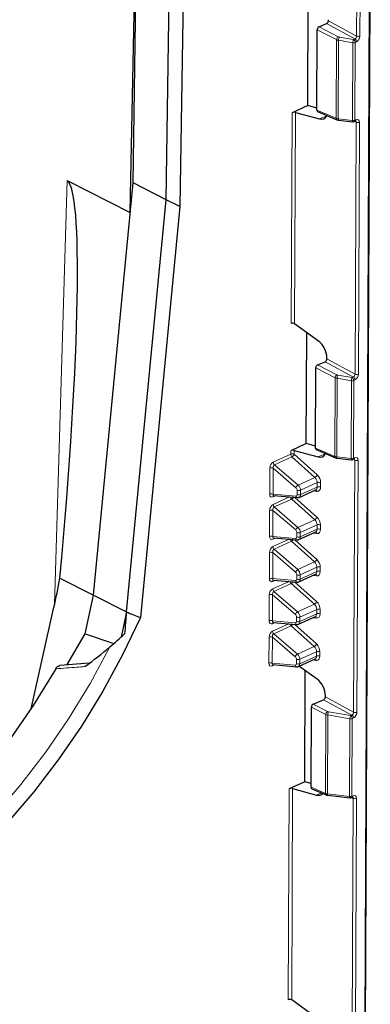
# Model space of a CAD drawing. Units: millimetres. Extents: x 0 to 420, y 0 to 297.
# Drawn here: x 368 to 376, y 179 to 200 of the extents above; entities that cross this region are included whole.
import ezdxf

# ---------------------------------------------------------------- set-up
doc = ezdxf.new("R2010")
doc.units = ezdxf.units.MM

msp = doc.modelspace()

# ---------------------------------------------------------------- linework, layer by layer
at = {"color": 7, "linetype": 'Continuous', "lineweight": 25}
for p, q in [((370.6789, 196.273), (370.8545, 207.2633)), ((370.6209, 195.669), (370.8365, 206.1409)), ((371.3636, 195.9213), (371.5125, 205.2356)), ((371.7626, 202.8214), (371.6502, 195.7854)), ((375.4797, 172.8721), (375.6052, 201.4408)), ((374.3059, 197.8776), (374.316, 200.1832)), ((374.5406, 199.5125), (374.6965, 199.5785)), ((374.7341, 199.6382), (374.7342, 199.6609)), ((374.4957, 197.7861), (374.503, 199.4529)), ((374.3059, 197.8776), (373.9835, 197.7307)), ((374.4959, 197.8228), (374.3059, 197.8776)), ((374.0539, 197.7375), (374.5517, 197.6007)), ((374.5109, 197.7572), (374.9125, 197.5851)), ((374.9469, 197.5762), (374.9473, 197.5761)), ((374.9473, 197.5761), (375.2444, 197.5417)), ((375.2709, 197.5458), (375.2964, 197.5574)), ((369.3094, 196.3201), (370.6199, 195.6577)), ((369.8583, 187.7159), (370.6789, 196.273)), ((371.3636, 195.9213), (370.6789, 196.273)), ((370.5432, 187.3652), (371.3636, 195.9213)), ((371.6502, 195.7854), (371.3636, 195.9213)), ((371.6502, 195.7854), (370.832, 187.2531)), ((374.5314, 192.9886), (374.0346, 193.3459)), ((374.2751, 190.8601), (374.2852, 193.1657)), ((374.5098, 192.495), (374.6657, 192.561)), ((374.7033, 192.6206), (374.7034, 192.6434)), ((374.4649, 190.7686), (374.4722, 192.4353)), ((374.2751, 190.8601), (373.9527, 190.7131)), ((374.0231, 190.72), (374.5209, 190.5832)), ((374.4651, 190.8053), (374.2751, 190.8601)), ((374.4801, 190.7397), (374.8817, 190.5675)), ((374.9161, 190.5587), (374.9165, 190.5586)), ((374.9165, 190.5586), (375.2136, 190.5241)), ((375.2401, 190.5283), (375.2656, 190.5399)), ((374.1275, 189.7445), (374.4755, 189.9031)), ((373.5984, 189.7805), (373.5992, 189.7804)), ((373.5987, 189.7805), (374.0916, 189.7384)), ((373.5945, 188.9033), (373.5954, 188.9032)), ((373.5949, 188.9033), (374.0877, 188.8612)), ((374.1236, 188.8673), (374.4717, 189.0259)), ((369.1613, 188.0673), (369.8581, 187.7151)), ((374.1198, 187.9901), (374.4678, 188.1487)), ((373.5906, 188.0261), (373.5915, 188.026)), ((373.591, 188.0261), (374.0839, 187.984)), ((369.6849, 186.9133), (369.8583, 187.7159)), ((369.8583, 187.7159), (370.5432, 187.3652)), ((368.5612, 185.3539), (369.0356, 187.462)), ((370.5432, 187.3652), (370.4308, 186.8447)), ((374.1159, 187.1129), (374.464, 187.2715)), ((373.5868, 187.1489), (373.5877, 187.1488)), ((373.5872, 187.1489), (374.08, 187.1069)), ((369.3047, 186.2646), (369.6849, 186.9133)), ((369.6849, 186.9133), (370.2819, 186.7124)), ((369.7693, 186.3025), (369.1577, 186.2526)), ((373.5829, 186.2717), (373.5838, 186.2716)), ((373.5833, 186.2717), (374.0762, 186.2297)), ((374.1121, 186.2357), (374.4601, 186.3943)), ((374.5006, 185.971), (374.1246, 186.2415)), ((374.2442, 183.8425), (374.2544, 186.1482)), ((374.6724, 185.6031), (374.6725, 185.6258)), ((374.4191, 185.4521), (374.6349, 185.5434)), ((374.3742, 183.7256), (374.3816, 185.3924)), ((374.2442, 183.8425), (373.9218, 183.6956)), ((374.3746, 183.8049), (374.2442, 183.8425)), ((373.9923, 183.7024), (374.49, 183.5656)), ((374.3895, 183.6967), (374.6874, 183.5689)), ((374.7217, 183.5601), (374.7222, 183.56)), ((374.7222, 183.56), (375.1828, 183.5066)), ((375.2093, 183.5108), (375.2347, 183.5224)), ((374.4698, 178.9535), (373.973, 179.3108))]:
    msp.add_line(p, q, dxfattribs=at)
at = {"color": 8, "linetype": 'Continuous', "lineweight": 18}
for p, q in [((375.3195, 199.3215), (375.3284, 201.3374)), ((375.3988, 201.3365), (375.3899, 199.3207)), ((375.4643, 172.8548), (375.5897, 201.4235)), ((374.5406, 199.5125), (374.9408, 199.3066)), ((375.2841, 199.2607), (374.6965, 199.5785)), ((374.7341, 199.6382), (375.3195, 199.3215)), ((374.9045, 199.2463), (374.503, 199.4529)), ((374.9617, 199.3), (375.2587, 199.2491)), ((374.8973, 197.6139), (374.9045, 199.2463)), ((374.9462, 199.2338), (374.9391, 197.6028)), ((375.2432, 199.1829), (374.9462, 199.2338)), ((375.2362, 197.5683), (375.2432, 199.1829)), ((375.2587, 199.2491), (375.2841, 199.2607)), ((375.2918, 199.1884), (375.2847, 197.5739)), ((375.3173, 199.2), (375.2918, 199.1884)), ((373.9643, 193.3544), (373.9835, 197.7307)), ((374.0539, 197.7375), (374.0346, 193.3459)), ((374.4957, 197.7861), (374.8973, 197.6139)), ((374.5517, 197.6007), (374.7026, 197.6659)), ((374.9391, 197.6028), (375.2362, 197.5683)), ((375.3117, 197.5315), (375.2754, 197.5479)), ((375.2847, 197.5739), (375.3102, 197.5855)), ((375.2887, 192.304), (375.3117, 197.5315)), ((375.3821, 197.5307), (375.3591, 192.3031)), ((369.0491, 187.5223), (369.3094, 196.3201)), ((375.2533, 192.2432), (374.6657, 192.561)), ((374.7033, 192.6206), (375.2887, 192.304)), ((374.8736, 192.2288), (374.4722, 192.4353)), ((374.5098, 192.495), (374.9099, 192.2891)), ((374.8665, 190.5964), (374.8736, 192.2288)), ((374.9154, 192.2162), (374.9083, 190.5853)), ((375.2124, 192.1653), (374.9154, 192.2162)), ((374.9308, 192.2824), (375.2278, 192.2316)), ((375.2053, 190.5508), (375.2124, 192.1653)), ((375.2278, 192.2316), (375.2533, 192.2432)), ((375.261, 192.1709), (375.2539, 190.5563)), ((375.2865, 192.1825), (375.261, 192.1709)), ((373.9523, 190.6405), (373.9527, 190.7131)), ((374.0231, 190.72), (374.0227, 190.6397)), ((374.4649, 190.7686), (374.8665, 190.5964)), ((373.5912, 190.4759), (373.9523, 190.6405)), ((373.9763, 190.5865), (373.6152, 190.4219)), ((374.4553, 190.1578), (373.9763, 190.5865)), ((374.0227, 190.6397), (374.5017, 190.211)), ((374.5209, 190.5832), (374.6717, 190.6484)), ((374.9083, 190.5853), (375.2053, 190.5508)), ((375.2809, 190.514), (375.2446, 190.5304)), ((375.2539, 190.5563), (375.2794, 190.5679)), ((375.2579, 185.2865), (375.2809, 190.514)), ((375.3512, 190.5131), (375.3283, 185.2856)), ((373.5168, 189.8121), (373.5192, 190.3523)), ((373.5887, 190.3519), (373.5863, 189.8117)), ((374.0617, 189.9455), (373.5887, 190.3519)), ((373.6152, 190.4219), (374.1072, 189.9991)), ((374.1072, 189.9991), (374.4553, 190.1578)), ((374.0861, 189.8012), (374.0865, 189.8919)), ((374.1556, 189.8008), (374.5035, 189.9593)), ((374.156, 189.8915), (374.1556, 189.8008)), ((374.5039, 190.05), (374.156, 189.8915)), ((374.5035, 189.9593), (374.5039, 190.05)), ((374.5743, 190.0492), (374.5739, 189.9585)), ((373.5863, 189.8117), (374.0609, 189.7712)), ((373.5873, 189.5987), (373.9251, 189.7526)), ((373.6392, 189.7771), (373.588, 189.7537)), ((373.9725, 189.7093), (373.6113, 189.5447)), ((374.4515, 189.2806), (373.9725, 189.7093)), ((374.0409, 189.7428), (374.4979, 189.3338)), ((374.5002, 189.8694), (374.4192, 189.8775)), ((373.6113, 189.5447), (374.1033, 189.122)), ((373.513, 188.9349), (373.5154, 189.4751)), ((373.5848, 189.4747), (373.5825, 188.9345)), ((374.0578, 189.0683), (373.5848, 189.4747)), ((374.1033, 189.122), (374.4515, 189.2806)), ((374.1518, 188.9236), (374.4997, 189.0822)), ((374.5001, 189.1728), (374.1522, 189.0143)), ((374.4997, 189.0822), (374.5001, 189.1728)), ((374.5705, 189.172), (374.5701, 189.0813)), ((373.5825, 188.9345), (374.0571, 188.894)), ((373.5835, 188.7215), (373.9212, 188.8755)), ((373.6354, 188.8999), (373.5842, 188.8765)), ((374.0823, 188.924), (374.0827, 189.0147)), ((374.1522, 189.0143), (374.1518, 188.9236)), ((374.4964, 188.9922), (374.4154, 189.0003)), ((373.9686, 188.8321), (373.6075, 188.6675)), ((373.6075, 188.6675), (374.0995, 188.2448)), ((374.4476, 188.4034), (373.9686, 188.8321)), ((374.0371, 188.8656), (374.494, 188.4566)), ((373.5091, 188.0577), (373.5115, 188.5979)), ((373.581, 188.5975), (373.5786, 188.0573)), ((374.054, 188.1911), (373.581, 188.5975)), ((374.0995, 188.2448), (374.4476, 188.4034)), ((374.4962, 188.2956), (374.1483, 188.1371)), ((374.4958, 188.205), (374.4962, 188.2956)), ((374.5666, 188.2948), (374.5662, 188.2041)), ((373.5786, 188.0573), (374.0532, 188.0168)), ((374.0784, 188.0468), (374.0788, 188.1375)), ((374.1479, 188.0464), (374.4958, 188.205)), ((374.1483, 188.1371), (374.1479, 188.0464)), ((374.4925, 188.115), (374.4115, 188.1231)), ((373.5796, 187.8443), (373.9174, 187.9983)), ((373.6315, 188.0227), (373.5803, 187.9993)), ((373.9648, 187.9549), (373.6036, 187.7903)), ((374.4437, 187.5262), (373.9648, 187.9549)), ((374.0332, 187.9884), (374.4902, 187.5794)), ((373.5053, 187.1805), (373.5077, 187.7207)), ((373.5771, 187.7203), (373.5747, 187.1801)), ((374.0501, 187.3139), (373.5771, 187.7203)), ((373.6036, 187.7903), (374.0956, 187.3676)), ((374.0956, 187.3676), (374.4437, 187.5262)), ((374.0746, 187.1696), (374.075, 187.2603)), ((374.144, 187.1692), (374.492, 187.3278)), ((374.1444, 187.2599), (374.144, 187.1692)), ((374.4924, 187.4184), (374.1444, 187.2599)), ((374.4887, 187.2378), (374.4077, 187.2459)), ((374.492, 187.3278), (374.4924, 187.4184)), ((374.5628, 187.4176), (374.5624, 187.3269)), ((373.5747, 187.1801), (374.0494, 187.1396)), ((373.5758, 186.9671), (373.9135, 187.1211)), ((373.6277, 187.1455), (373.5764, 187.1221)), ((373.9609, 187.0777), (373.5997, 186.9131)), ((374.4399, 186.649), (373.9609, 187.0777)), ((374.0293, 187.1112), (374.4863, 186.7022)), ((373.5014, 186.3033), (373.5038, 186.8435)), ((373.5733, 186.8431), (373.5709, 186.3029)), ((374.0463, 186.4367), (373.5733, 186.8431)), ((373.5997, 186.9131), (374.0918, 186.4904)), ((374.0918, 186.4904), (374.4399, 186.649)), ((374.1402, 186.292), (374.4881, 186.4506)), ((374.4885, 186.5412), (374.1406, 186.3827)), ((374.4881, 186.4506), (374.4885, 186.5412)), ((374.5589, 186.5404), (374.5585, 186.4497)), ((373.5709, 186.3029), (374.0455, 186.2624)), ((373.6238, 186.2683), (373.5726, 186.2449)), ((374.0707, 186.2924), (374.0711, 186.3831)), ((374.1406, 186.3827), (374.1402, 186.292)), ((374.4848, 186.3606), (374.4038, 186.3687)), ((374.6724, 185.6031), (375.2579, 185.2865)), ((374.4191, 185.4521), (374.7157, 185.2995)), ((375.2225, 185.2256), (374.6349, 185.5434)), ((374.6794, 185.2392), (374.3816, 185.3924)), ((374.6722, 183.5978), (374.6794, 185.2392)), ((374.7211, 185.2267), (374.7139, 183.5867)), ((375.1816, 185.1478), (374.7211, 185.2267)), ((374.7366, 185.2929), (375.197, 185.214)), ((375.197, 185.214), (375.2225, 185.2256)), ((375.1745, 183.5333), (375.1816, 185.1478)), ((375.2302, 185.1533), (375.2231, 183.5388)), ((375.2556, 185.1649), (375.2302, 185.1533)), ((373.9026, 179.3194), (373.9218, 183.6956)), ((373.9923, 183.7024), (373.973, 179.3108)), ((374.3742, 183.7256), (374.6722, 183.5978)), ((374.49, 183.5656), (374.5922, 183.6098)), ((374.7139, 183.5867), (375.1745, 183.5333)), ((375.25, 183.4964), (375.2138, 183.5128)), ((375.2231, 183.5388), (375.2485, 183.5504)), ((375.2271, 178.2689), (375.25, 183.4964)), ((375.3204, 183.4956), (375.2975, 178.2681))]:
    msp.add_line(p, q, dxfattribs=at)
at = {"color": 7, "linetype": 'Continuous', "lineweight": 25, "flags": 128}
for points in [[(374.9125, 197.5851), (374.9137, 197.5846), (374.9143, 197.5844)], [(374.8817, 190.5675), (374.8828, 190.5671), (374.8835, 190.5668)], [(370.832, 187.2531), (370.462, 186.478), (370.0525, 185.7231), (369.6064, 184.9936), (369.1265, 184.2943), (368.6162, 183.6297), (368.0787, 183.0045)], [(369.0766, 186.1866), (368.606, 185.422), (368.0985, 184.6911), (367.5578, 183.9992), (366.988, 183.3514), (366.393, 182.7524), (365.7774, 182.2066), (365.1457, 181.7181), (364.5023, 181.2903), (363.8521, 180.9265), (363.1998, 180.6292), (362.5502, 180.4007), (361.9081, 180.2427), (361.278, 180.1562), (360.6648, 180.1419), (360.0727, 180.2), (359.5063, 180.3299), (359.3395, 180.3837)], [(374.6874, 183.5689), (374.6885, 183.5685), (374.6892, 183.5683)]]:
    msp.add_lwpolyline(points, dxfattribs=at)
at = {"color": 8, "linetype": 'Continuous', "lineweight": 18, "flags": 128}
for points in [[(374.9391, 197.6028), (374.9396, 197.5947), (374.9406, 197.5878), (374.9421, 197.5824), (374.944, 197.5785), (374.9462, 197.5765), (374.9469, 197.5762)], [(375.2444, 197.5417), (375.2433, 197.542), (375.2411, 197.5441), (375.2392, 197.5479), (375.2377, 197.5534), (375.2367, 197.5603), (375.2362, 197.5683)], [(374.9083, 190.5853), (374.9088, 190.5772), (374.9098, 190.5703), (374.9113, 190.5648), (374.9132, 190.561), (374.9154, 190.5589), (374.9161, 190.5587)], [(375.2136, 190.5241), (375.2125, 190.5245), (375.2102, 190.5265), (375.2083, 190.5304), (375.2069, 190.5358), (375.2058, 190.5427), (375.2053, 190.5508)], [(359.6422, 180.1995), (360.0978, 180.0209), (360.6329, 179.8825), (361.1922, 179.8096), (361.772, 179.8025), (362.3684, 179.8614), (362.9775, 179.9859), (363.595, 180.1751), (364.2171, 180.4277), (364.8394, 180.7421), (365.4578, 181.1162), (366.0681, 181.5475), (366.6664, 182.033), (367.2486, 182.5696), (367.8108, 183.1537), (368.3493, 183.7813), (368.8605, 184.4483), (369.3408, 185.1502), (369.7873, 185.8823), (370.1967, 186.6397)], [(374.7139, 183.5867), (374.7144, 183.5786), (374.7155, 183.5717), (374.7169, 183.5662), (374.7188, 183.5624), (374.7211, 183.5603), (374.7217, 183.5601)], [(375.1828, 183.5066), (375.1817, 183.5069), (375.1794, 183.509), (375.1775, 183.5128), (375.176, 183.5183), (375.175, 183.5252), (375.1745, 183.5333)]]:
    msp.add_lwpolyline(points, dxfattribs=at)
at = {"color": 8, "linetype": 'Continuous', "lineweight": 18}
for centre, radius, start, end in [((374.9785, 199.2428), 0.0741, 120.59563, 177.29077), ((375.1123, 199.23), 0.1661, 155.08345, 178.70421), ((375.3557, 199.4046), 0.0906, 246.46177, 292.1592), ((375.4093, 199.1791), 0.1661, 155.08345, 178.70421), ((375.2576, 199.2732), 0.0915, 260.9963, 291.99024), ((375.2189, 199.188), 0.073, 0.35703, 56.93976), ((375.2443, 199.1996), 0.073, 0.35703, 56.93976), ((374.927, 197.6111), 0.0298, 174.60433, 240.91995), ((375.2505, 197.6587), 0.0915, 260.9963, 291.99024), ((375.2554, 197.5709), 0.0294, 301.68904, 5.82022), ((375.2809, 197.5825), 0.0294, 301.68904, 5.82022), ((375.3479, 197.6146), 0.0906, 246.46177, 292.1592), ((374.9477, 192.2253), 0.0741, 120.59563, 177.29077), ((375.0815, 192.2125), 0.1661, 155.08345, 178.70421), ((375.3785, 192.1616), 0.1661, 155.08345, 178.70421), ((375.2267, 192.2557), 0.0915, 260.9963, 291.99024), ((375.188, 192.1704), 0.073, 0.35703, 56.93976), ((375.2135, 192.182), 0.073, 0.35703, 56.93976), ((375.3249, 192.3871), 0.0906, 246.46177, 292.1592), ((373.9865, 190.5566), 0.0906, 66.46177, 112.1592), ((374.0288, 190.6421), 0.0765, 181.18112, 226.67366), ((373.9329, 190.6712), 0.0952, 297.14072, 340.65665), ((374.8962, 190.5936), 0.0298, 174.60433, 240.91995), ((375.2197, 190.6412), 0.0915, 260.9963, 291.99024), ((375.2246, 190.5533), 0.0294, 301.68904, 5.82022), ((375.2501, 190.5649), 0.0294, 301.68904, 5.82022), ((375.3171, 190.5971), 0.0906, 246.46177, 292.1592), ((373.5535, 190.2679), 0.0911, 67.25699, 112.08421), ((373.6676, 190.4775), 0.0765, 181.18112, 226.67366), ((374.4119, 190.2425), 0.0952, 297.14072, 340.65665), ((374.1546, 189.9128), 0.0985, 118.79036, 160.62237), ((374.1218, 189.9759), 0.0911, 247.25699, 292.08421), ((374.4609, 189.8641), 0.0396, 7.5826, 72.50023), ((374.5377, 189.8754), 0.0906, 66.46177, 112.1592), ((374.5381, 189.9661), 0.0906, 66.46177, 112.1592), ((373.5511, 189.7277), 0.0911, 67.25699, 112.08421), ((373.6182, 189.7566), 0.0303, 128.09048, 185.49949), ((374.0255, 189.7653), 0.0772, 191.04377, 226.57011), ((373.9277, 189.7956), 0.0972, 297.4056, 328.86494), ((374.0988, 189.7759), 0.0382, 187.13395, 259.08154), ((374.1214, 189.8852), 0.0911, 247.25699, 292.08421), ((373.5496, 189.3907), 0.0911, 67.25699, 112.08421), ((373.6638, 189.6003), 0.0765, 181.18112, 226.67366), ((374.408, 189.3653), 0.0952, 297.14072, 340.65665), ((374.1508, 189.0356), 0.0985, 118.79036, 160.62237), ((374.5339, 188.9982), 0.0906, 66.46177, 112.1592), ((374.5343, 189.0889), 0.0906, 66.46177, 112.1592), ((373.5472, 188.8505), 0.0911, 67.25699, 112.08421), ((373.6143, 188.8794), 0.0303, 128.09048, 185.49949), ((374.0217, 188.8881), 0.0772, 191.04377, 226.57011), ((373.9239, 188.9184), 0.0972, 297.4056, 328.86494), ((374.0949, 188.8987), 0.0382, 187.13395, 259.08154), ((374.1175, 189.008), 0.0911, 247.25699, 292.08421), ((374.1179, 189.0987), 0.0911, 247.25699, 292.08421), ((374.4571, 188.9869), 0.0396, 7.5826, 72.50023), ((373.6599, 188.7231), 0.0765, 181.18112, 226.67366), ((373.5458, 188.5135), 0.0911, 67.25699, 112.08421), ((374.4042, 188.4882), 0.0952, 297.14072, 340.65665), ((374.5304, 188.2117), 0.0906, 66.46177, 112.1592), ((373.5434, 187.9733), 0.0911, 67.25699, 112.08421), ((374.1469, 188.1584), 0.0985, 118.79036, 160.62237), ((374.1141, 188.2215), 0.0911, 247.25699, 292.08421), ((374.4532, 188.1097), 0.0396, 7.5826, 72.50023), ((374.53, 188.121), 0.0906, 66.46177, 112.1592), ((373.6105, 188.0022), 0.0303, 128.09048, 185.49949), ((374.0178, 188.0109), 0.0772, 191.04377, 226.57011), ((373.92, 188.0412), 0.0972, 297.4056, 328.86494), ((374.0911, 188.0215), 0.0382, 187.13395, 259.08154), ((374.1137, 188.1308), 0.0911, 247.25699, 292.08421), ((373.5419, 187.6363), 0.0911, 67.25699, 112.08421), ((373.6561, 187.8459), 0.0765, 181.18112, 226.67366), ((374.4003, 187.611), 0.0952, 297.14072, 340.65665), ((374.143, 187.2812), 0.0985, 118.79036, 160.62237), ((374.1102, 187.3443), 0.0911, 247.25699, 292.08421), ((374.4494, 187.2326), 0.0396, 7.5826, 72.50023), ((374.5262, 187.2438), 0.0906, 66.46177, 112.1592), ((374.5266, 187.3345), 0.0906, 66.46177, 112.1592), ((373.5395, 187.0961), 0.0911, 67.25699, 112.08421), ((373.6066, 187.125), 0.0303, 128.09048, 185.49949), ((374.014, 187.1337), 0.0772, 191.04377, 226.57011), ((373.9162, 187.164), 0.0972, 297.4056, 328.86494), ((374.0872, 187.1443), 0.0382, 187.13395, 259.08154), ((374.1098, 187.2536), 0.0911, 247.25699, 292.08421), ((373.5381, 186.7591), 0.0911, 67.25699, 112.08421), ((373.6522, 186.9687), 0.0765, 181.18112, 226.67366), ((374.3965, 186.7338), 0.0952, 297.14072, 340.65665), ((374.1392, 186.404), 0.0985, 118.79036, 160.62237), ((374.5223, 186.3666), 0.0906, 66.46177, 112.1592), ((374.5227, 186.4573), 0.0906, 66.46177, 112.1592), ((373.5357, 186.2189), 0.0911, 67.25699, 112.08421), ((373.6027, 186.2478), 0.0303, 128.09048, 185.49949), ((374.0834, 186.2671), 0.0382, 187.13395, 259.08154), ((374.1059, 186.3764), 0.0911, 247.25699, 292.08421), ((374.1063, 186.4671), 0.0911, 247.25699, 292.08421), ((374.4455, 186.3554), 0.0396, 7.5826, 72.50023), ((374.7534, 185.2357), 0.0741, 120.59563, 177.29077), ((374.8872, 185.2229), 0.1661, 155.08345, 178.70421), ((375.3477, 185.144), 0.1661, 155.08345, 178.70421), ((375.1572, 185.1529), 0.073, 0.35703, 56.93976), ((375.1827, 185.1645), 0.073, 0.35703, 56.93976), ((375.2941, 185.3696), 0.0906, 246.46177, 292.1592), ((375.1959, 185.2382), 0.0915, 260.9963, 291.99024), ((374.7019, 183.595), 0.0298, 174.60433, 240.91995), ((375.1888, 183.6236), 0.0915, 260.9963, 291.99024), ((375.1938, 183.5358), 0.0294, 301.68904, 5.82022), ((375.2193, 183.5474), 0.0294, 301.68904, 5.82022), ((375.2862, 183.5795), 0.0906, 246.46177, 292.1592)]:
    msp.add_arc(centre, radius, start, end, dxfattribs=at)
at = {"color": 7, "linetype": 'Continuous', "lineweight": 25}
for centre in [(375.2502, 197.5913), (375.2194, 190.5738), (375.1885, 183.5563)]:
    msp.add_arc(centre, 0.05, 263.38487, 294.49967, dxfattribs=at)
for centre, major_axis, ratio, start_param, end_param in [((374.5405, 199.4686), (0.0239, 0.0439), 0.6553411, 0.6888006, 2.2583789), ((374.6967, 199.6224), (0.0238, 0.044), 0.6545646, 3.828334, 5.3988258), ((374.0181, 197.7209), (0.05, 0.006), 0.3637357, 0.728876, 2.2909457), ((374.5331, 197.8021), (0.024, 0.044), 0.6522107, 2.2619782, 3.2030886), ((374.5165, 197.8779), (-0.1265, 0.2721), 0.613376, 2.6620402, 3.5875124), ((368.3159, 186.8514), (0.973, 9.4749), 0.0759625, 4.8488701, 6.2541048), ((373.9988, 193.3292), (0.0497, -0.0083), 0.5815145, 0.8685393, 2.4306089), ((374.4939, 192.7475), (-0.1265, 0.2722), 0.6130578, 4.0579887, 5.4543595), ((374.6659, 192.6048), (0.0238, 0.044), 0.6545646, 3.828334, 5.3988258), ((374.5096, 192.4511), (0.0239, 0.0439), 0.6553411, 0.6888006, 2.2583789), ((373.9873, 190.7034), (0.05, 0.006), 0.3637357, 0.728876, 2.2909457), ((374.5023, 190.7846), (0.024, 0.044), 0.6522107, 2.2619782, 3.2030886), ((374.4857, 190.8604), (-0.1265, 0.2721), 0.613376, 2.6620402, 3.5875124), ((368.3443, 187.8106), (0.7838, 3.662), 0.2002682, 4.6599889, 4.8253255), ((374.1405, 184.6775), (0.2132, 11.5608), 0.3237642, 1.3421413, 1.3822589), ((179.1893, 283.2262), (216.1196, -103.1837), 0.037772, 5.8174806, 5.8203614), ((354.6513, 194.5294), (17.6555, -4.7124), 0.5506304, 5.9158085, 5.9520165), ((354.4279, 194.5855), (17.8615, -4.7673), 0.5505877, 5.8646691, 5.9205602), ((374.4631, 185.7299), (-0.1265, 0.2722), 0.6130578, 4.0579887, 5.4543595), ((374.6351, 185.5873), (0.0238, 0.044), 0.6545646, 3.828334, 5.3988258), ((374.419, 185.4082), (0.0239, 0.0439), 0.6553411, 0.6888006, 2.2583789), ((373.9564, 183.6859), (0.05, 0.006), 0.3637357, 0.728876, 2.2909457), ((374.4117, 183.7416), (0.024, 0.044), 0.6522107, 2.2619782, 3.2030886), ((374.4548, 183.8429), (-0.1265, 0.2721), 0.613376, 2.6620402, 3.3915439), ((373.9371, 179.2942), (0.0497, -0.0083), 0.5815145, 0.8685393, 2.4306089)]:
    msp.add_ellipse(centre, major_axis=major_axis, ratio=ratio, start_param=start_param, end_param=end_param, dxfattribs=at)
at = {"color": 8, "linetype": 'Continuous', "lineweight": 18}
for centre, major_axis, ratio, start_param, end_param in [((374.9757, 199.3237), (0.05, -0.0016), 0.5019162, 3.9558553, 4.4445475), ((375.2831, 199.3052), (0.0211, 0.0454), 0.6546776, 3.7886919, 5.3591837), ((375.3177, 199.2878), (0.0451, 0.0893), 0.6328288, 3.8097721, 5.3802639), ((374.9743, 199.2805), (0.1, -0.0018), 0.4910979, 3.948484, 4.4371762), ((374.9671, 197.648), (0.1, 0.0009), 0.4690078, 3.9352395, 4.4239317), ((375.2752, 197.5152), (0.0244, 0.0438), 0.6198912, 5.4051861, 6.3321185), ((375.3098, 197.4977), (0.0451, 0.0893), 0.632454, 5.3807337, 6.9512255), ((374.9435, 192.263), (0.1, -0.0018), 0.4910979, 3.948484, 4.4371762), ((374.9449, 192.3062), (0.05, -0.0016), 0.5019162, 3.9558553, 4.4445475), ((375.2523, 192.2877), (0.0211, 0.0454), 0.6546776, 3.7886919, 5.3591837), ((375.2868, 192.2702), (0.0451, 0.0893), 0.6328288, 3.8097721, 5.3802639), ((374.9363, 190.6305), (0.1, 0.0009), 0.4690078, 3.9352395, 4.4239317), ((375.2444, 190.4976), (0.0244, 0.0438), 0.6198912, 5.4051861, 6.3321185), ((375.279, 190.4802), (0.0451, 0.0893), 0.632454, 5.3807337, 6.9512255), ((373.5915, 190.3843), (0.0416, 0.0938), 0.6306537, 0.6181913, 2.178493), ((373.6261, 190.3668), (-0.0008, 0.0572), 0.6793588, 0.2653912, 1.8256929), ((374.4339, 190.0845), (-0.0424, 0.0906), 0.6158129, 4.0570335, 5.3223972), ((374.4697, 190.1011), (-0.0631, 0.1361), 0.613074, 4.0591526, 5.3245164), ((374.0507, 189.9087), (-0.022, 0.0449), 0.6293717, 4.0457911, 5.3111548), ((374.0856, 189.9258), (-0.0427, 0.0904), 0.6185467, 4.0548693, 5.320233), ((374.4335, 189.9939), (-0.0424, 0.0906), 0.6158129, 3.1353578, 4.0570335), ((374.4693, 190.0105), (-0.0631, 0.1361), 0.613074, 2.7937889, 4.0591526), ((373.5892, 189.846), (0.0427, 0.0944), 0.6182836, 2.1968936, 3.7571952), ((373.6237, 189.8286), (0.0322, 0.0455), 0.4824905, 2.2576154, 3.417408), ((374.0503, 189.8181), (-0.022, 0.0449), 0.6293717, 2.7804274, 4.0457911), ((374.0852, 189.8352), (-0.0427, 0.0904), 0.6185467, 3.1312043, 4.0548693), ((373.5877, 189.5071), (0.0416, 0.0938), 0.6306537, 0.6181913, 2.178493), ((373.6222, 189.4896), (-0.0008, 0.0572), 0.6793588, 0.2653912, 1.8256929), ((374.43, 189.2073), (-0.0424, 0.0906), 0.6158129, 4.0570335, 5.3223972), ((374.4659, 189.2239), (-0.0631, 0.1361), 0.613074, 4.0591526, 5.3245164), ((374.0818, 189.0486), (-0.0427, 0.0904), 0.6185467, 4.0548693, 5.320233), ((374.4296, 189.1167), (-0.0424, 0.0906), 0.6158129, 3.1353578, 4.0570335), ((374.4655, 189.1333), (-0.0631, 0.1361), 0.613074, 2.7937889, 4.0591526), ((373.5853, 188.9688), (0.0427, 0.0944), 0.6182836, 2.1968936, 3.7571952), ((373.6199, 188.9514), (0.0322, 0.0455), 0.4824905, 2.2576154, 3.417408), ((374.0465, 188.9409), (-0.022, 0.0449), 0.6293717, 2.7804274, 4.0457911), ((374.0469, 189.0316), (-0.022, 0.0449), 0.6293717, 4.0457911, 5.3111548), ((374.0814, 188.958), (-0.0427, 0.0904), 0.6185467, 3.1312043, 4.0548693), ((373.5838, 188.6299), (0.0416, 0.0938), 0.6306537, 0.6181913, 2.178493), ((373.6184, 188.6124), (-0.0008, 0.0572), 0.6793588, 0.2653912, 1.8256929), ((374.4262, 188.3301), (-0.0424, 0.0906), 0.6158129, 4.0570335, 5.3223972), ((374.462, 188.3468), (-0.0631, 0.1361), 0.613074, 4.0591526, 5.3245164), ((373.5815, 188.0916), (0.0427, 0.0944), 0.6182836, 2.1968936, 3.7571952), ((373.616, 188.0742), (0.0322, 0.0455), 0.4824905, 2.2576154, 3.417408), ((374.043, 188.1544), (-0.022, 0.0449), 0.6293717, 4.0457911, 5.3111548), ((374.0779, 188.1714), (-0.0427, 0.0904), 0.6185467, 4.0548693, 5.320233), ((374.4258, 188.2395), (-0.0424, 0.0906), 0.6158129, 3.1353578, 4.0570335), ((374.4616, 188.2561), (-0.0631, 0.1361), 0.613074, 2.7937889, 4.0591526), ((374.0426, 188.0637), (-0.022, 0.0449), 0.6293717, 2.7804274, 4.0457911), ((374.0775, 188.0808), (-0.0427, 0.0904), 0.6185467, 3.1312043, 4.0548693), ((373.58, 187.7527), (0.0416, 0.0938), 0.6306537, 0.6181913, 2.178493), ((373.6145, 187.7352), (-0.0008, 0.0572), 0.6793588, 0.2653912, 1.8256929), ((374.4223, 187.4529), (-0.0424, 0.0906), 0.6158129, 4.0570335, 5.3223972), ((374.4581, 187.4696), (-0.0631, 0.1361), 0.613074, 4.0591526, 5.3245164), ((374.0392, 187.2772), (-0.022, 0.0449), 0.6293717, 4.0457911, 5.3111548), ((374.0741, 187.2942), (-0.0427, 0.0904), 0.6185467, 4.0548693, 5.320233), ((374.4219, 187.3623), (-0.0424, 0.0906), 0.6158129, 3.1353578, 4.0570335), ((374.4577, 187.3789), (-0.0631, 0.1361), 0.613074, 2.7937889, 4.0591526), ((373.5776, 187.2144), (0.0427, 0.0944), 0.6182836, 2.1968936, 3.7571952), ((373.6122, 187.197), (0.0322, 0.0455), 0.4824905, 2.2576154, 3.417408), ((374.0388, 187.1865), (-0.022, 0.0449), 0.6293717, 2.7804274, 4.0457911), ((374.0737, 187.2036), (-0.0427, 0.0904), 0.6185467, 3.1312043, 4.0548693), ((373.5761, 186.8755), (0.0416, 0.0938), 0.6306537, 0.6181913, 2.178493), ((373.6107, 186.858), (-0.0008, 0.0572), 0.6793588, 0.2653912, 1.8256929), ((374.4185, 186.5757), (-0.0424, 0.0906), 0.6158129, 4.0570335, 5.3223972), ((374.4543, 186.5924), (-0.0631, 0.1361), 0.613074, 4.0591526, 5.3245164), ((374.0353, 186.4), (-0.022, 0.0449), 0.6293717, 4.0457911, 5.3111548), ((374.0702, 186.417), (-0.0427, 0.0904), 0.6185467, 4.0548693, 5.320233), ((374.4181, 186.4851), (-0.0424, 0.0906), 0.6158129, 3.1353578, 4.0570335), ((374.4539, 186.5017), (-0.0631, 0.1361), 0.613074, 2.7937889, 4.0591526), ((373.5738, 186.3373), (0.0427, 0.0944), 0.6182836, 2.1968936, 3.7571952), ((373.6083, 186.3198), (0.0322, 0.0455), 0.4824905, 2.2576154, 3.417408), ((374.0349, 186.3093), (-0.022, 0.0449), 0.6293717, 2.7804274, 4.0457911), ((374.0698, 186.3264), (-0.0427, 0.0904), 0.6185467, 3.1312043, 4.0548693), ((374.7492, 185.2734), (0.1, -0.0018), 0.4910979, 3.948484, 4.4371762), ((374.7506, 185.3166), (0.05, -0.0016), 0.5019162, 3.9558553, 4.4445475), ((375.2214, 185.2702), (0.0211, 0.0454), 0.6546776, 3.7886919, 5.3591837), ((375.256, 185.2527), (0.0451, 0.0893), 0.6328288, 3.8097721, 5.3802639), ((374.742, 183.6319), (0.1, 0.0009), 0.4690078, 3.9352395, 4.4239317), ((375.2481, 183.4626), (0.0451, 0.0893), 0.632454, 5.3807337, 6.9512255), ((375.2136, 183.4801), (0.0244, 0.0438), 0.6198912, 5.4051861, 6.3321185)]:
    msp.add_ellipse(centre, major_axis=major_axis, ratio=ratio, start_param=start_param, end_param=end_param, dxfattribs=at)
at = {"color": 7, "linetype": 'Continuous', "lineweight": 25}
for points, knots in [([(374.9143, 197.5844), (374.9193, 197.5825), (374.9291, 197.5789), (374.941, 197.5771), (374.9469, 197.5762)], [0, 0, 0, 0, 0.5112003, 1, 1, 1, 1]), ([(375.2964, 197.5574), (375.2987, 197.5581), (375.3015, 197.5589), (375.3007, 197.559), (375.3006, 197.559)], [0, 0, 0, 0, 0.8222382, 1, 1, 1, 1]), ([(374.8835, 190.5668), (374.8885, 190.565), (374.8983, 190.5613), (374.9102, 190.5595), (374.9161, 190.5587)], [0, 0, 0, 0, 0.5112003, 1, 1, 1, 1]), ([(375.2656, 190.5399), (375.2679, 190.5406), (375.2707, 190.5413), (375.2699, 190.5414), (375.2698, 190.5414)], [0, 0, 0, 0, 0.8222382, 1, 1, 1, 1]), ([(374.0916, 189.7384), (374.101, 189.7381), (374.1135, 189.7377), (374.1241, 189.7439), (374.1267, 189.7454)], [0, 0, 0, 0, 0.7514552, 1, 1, 1, 1]), ([(374.0877, 188.8612), (374.0971, 188.8609), (374.1097, 188.8605), (374.1203, 188.8667), (374.1229, 188.8682)], [0, 0, 0, 0, 0.7514552, 1, 1, 1, 1]), ([(374.0839, 187.984), (374.0933, 187.9837), (374.1058, 187.9833), (374.1164, 187.9895), (374.119, 187.9911)], [0, 0, 0, 0, 0.7514552, 1, 1, 1, 1]), ([(374.08, 187.1069), (374.0894, 187.1065), (374.102, 187.1061), (374.1125, 187.1123), (374.1152, 187.1139)], [0, 0, 0, 0, 0.7514552, 1, 1, 1, 1]), ([(369.0766, 186.1866), (369.084, 186.1979), (369.099, 186.2206), (369.127, 186.2426), (369.148, 186.2532), (369.157, 186.2519), (369.1577, 186.2518)], [0, 0, 0, 0, 0.3303314, 0.6613204, 0.9715688, 1, 1, 1, 1]), ([(374.0762, 186.2297), (374.0856, 186.2293), (374.0981, 186.2289), (374.1087, 186.2351), (374.1113, 186.2367)], [0, 0, 0, 0, 0.75145521, 1, 1, 1, 1]), ([(374.6892, 183.5683), (374.6942, 183.5664), (374.704, 183.5627), (374.7159, 183.561), (374.7217, 183.5601)], [0, 0, 0, 0, 0.5112003, 1, 1, 1, 1]), ([(375.2347, 183.5224), (375.2371, 183.523), (375.2399, 183.5238), (375.2391, 183.5239), (375.2389, 183.5239)], [0, 0, 0, 0, 0.8222382, 1, 1, 1, 1])]:
    msp.add_open_spline(points, degree=3, knots=knots, dxfattribs=at)
at = {"color": 8, "linetype": 'Continuous', "lineweight": 18}
msp.add_open_spline([(369.6811, 186.233), (369.6258, 186.2285), (369.425, 186.2122), (369.223, 186.1974), (369.0766, 186.1866)], degree=3, knots=[0, 0, 0, 0, 0.2751435, 1, 1, 1, 1], dxfattribs=at)

doc.saveas('drawing.dxf')
